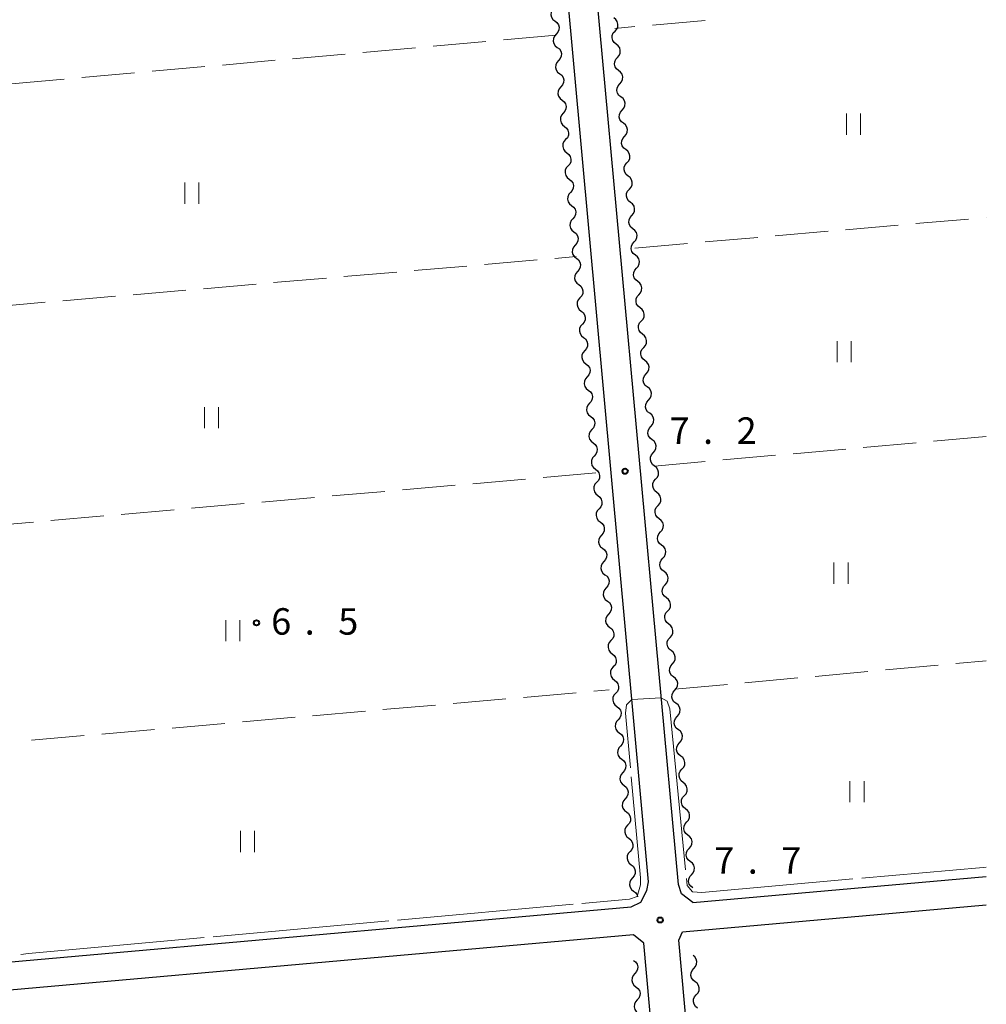
# Model space of a CAD drawing. Units: metres. Extents: x -74000 to -72000, y 34500 to 36000.
# Drawn here: x -72137 to -72000, y 34869 to 35008 of the extents above; entities that cross this region are included whole.
import ezdxf

# ---------------------------------------------------------------- set-up
doc = ezdxf.new("R2010")
doc.units = ezdxf.units.M
for name, color, linetype, lineweight in [('210100_道路縁(街区線)', 7, 'Continuous', 30), ('510200_細流', 7, 'Continuous', 30), ('610111_人工斜面(上)', 7, 'Continuous', 30), ('630200_耕地界', 7, 'Continuous', 30), ('631100_田', 7, 'Continuous', 13), ('710300_等高線(補助曲線)', 7, 'Continuous', 13), ('731200_図化機測定による標高点', 7, 'Continuous', 40)]:
    doc.layers.add(name, color=color, linetype=linetype, lineweight=lineweight)
doc.styles.add('Style-WORKING', font='MS Gothic.ttf')

msp = doc.modelspace()

# ---------------------------------------------------------------- linework, layer by layer
at = {"layer": '210100_道路縁(街区線)', "linetype": 'Continuous', "lineweight": 30, "flags": 128}
for points in [[(-72047.89, 34886.09), (-72069.98, 35128.2)], [(-72043.62, 34885.68), (-72065.91, 35128.24)], [(-72041.6, 34883.15), (-72000, 34886.81)], [(-72048.95, 34883.19), (-72048.13, 34884.82)], [(-72048.13, 34884.82), (-72047.89, 34886.09)], [(-72043.21, 34884.36), (-72043.62, 34885.68)], [(-72041.6, 34883.15), (-72043.21, 34884.36)], [(-72152.62, 34873.47), (-72050.34, 34882.52)], [(-72050.34, 34882.52), (-72048.95, 34883.19)], [(-72043.06, 34879), (-72000, 34882.79)], [(-72049.99, 34878.54), (-72152.27, 34869.48)], [(-72048.55, 34877.36), (-72049.99, 34878.54)], [(-72043.57, 34877.81), (-72043.06, 34879)], [(-72022.65, 34645.31), (-72043.57, 34877.81)], [(-72027.63, 34644.86), (-72048.55, 34877.36)]]:
    msp.add_lwpolyline(points, dxfattribs=at)
at = {"layer": '510200_細流', "linetype": 'Continuous', "lineweight": 30, "flags": 128}
for points in [[(-72061.307, 35009.875), (-72061.552, 35009.601), (-72061.694, 35009.263), (-72061.721, 35008.897), (-72061.628, 35008.541), (-72061.428, 35008.234), (-72061.138, 35008.008)], [(-72061.138, 35008.008), (-72060.849, 35007.782), (-72060.648, 35007.475), (-72060.556, 35007.119), (-72060.583, 35006.753), (-72060.725, 35006.415), (-72060.969, 35006.141)], [(-72052.622, 35006.587), (-72052.377, 35006.861), (-72052.235, 35007.199), (-72052.208, 35007.565), (-72052.301, 35007.921), (-72052.501, 35008.228), (-72052.791, 35008.454)], [(-72060.969, 35006.141), (-72061.214, 35005.867), (-72061.356, 35005.528), (-72061.383, 35005.162), (-72061.29, 35004.806), (-72061.09, 35004.499), (-72060.8, 35004.273)], [(-72052.452, 35004.719), (-72052.742, 35004.945), (-72052.942, 35005.252), (-72053.035, 35005.608), (-72053.008, 35005.974), (-72052.866, 35006.312), (-72052.622, 35006.587)], [(-72052.283, 35002.852), (-72052.039, 35003.126), (-72051.897, 35003.464), (-72051.87, 35003.83), (-72051.962, 35004.186), (-72052.163, 35004.493), (-72052.452, 35004.719)], [(-72060.8, 35004.273), (-72060.511, 35004.047), (-72060.31, 35003.74), (-72060.218, 35003.384), (-72060.245, 35003.018), (-72060.387, 35002.68), (-72060.632, 35002.406)], [(-72060.632, 35002.406), (-72060.876, 35002.132), (-72061.018, 35001.794), (-72061.045, 35001.428), (-72060.953, 35001.072), (-72060.752, 35000.764), (-72060.463, 35000.539)], [(-72052.113, 35000.985), (-72052.403, 35001.21), (-72052.604, 35001.517), (-72052.696, 35001.874), (-72052.669, 35002.239), (-72052.527, 35002.578), (-72052.283, 35002.852)], [(-72060.463, 35000.539), (-72060.173, 35000.313), (-72059.973, 35000.006), (-72059.88, 34999.649), (-72059.907, 34999.283), (-72060.049, 34998.945), (-72060.294, 34998.671)], [(-72051.944, 34999.117), (-72051.7, 34999.391), (-72051.558, 34999.73), (-72051.531, 35000.096), (-72051.623, 35000.452), (-72051.824, 35000.759), (-72052.113, 35000.985)], [(-72051.775, 34997.25), (-72052.064, 34997.476), (-72052.265, 34997.783), (-72052.357, 34998.139), (-72052.33, 34998.505), (-72052.188, 34998.843), (-72051.944, 34999.117)], [(-72060.294, 34998.671), (-72060.538, 34998.397), (-72060.68, 34998.059), (-72060.707, 34997.693), (-72060.615, 34997.337), (-72060.414, 34997.03), (-72060.125, 34996.804)], [(-72060.125, 34996.804), (-72059.835, 34996.578), (-72059.635, 34996.271), (-72059.542, 34995.915), (-72059.569, 34995.549), (-72059.712, 34995.211), (-72059.956, 34994.936)], [(-72051.605, 34995.383), (-72051.361, 34995.657), (-72051.219, 34995.995), (-72051.192, 34996.361), (-72051.284, 34996.717), (-72051.485, 34997.024), (-72051.775, 34997.25)], [(-72059.956, 34994.936), (-72060.2, 34994.662), (-72060.342, 34994.324), (-72060.369, 34993.958), (-72060.277, 34993.602), (-72060.076, 34993.295), (-72059.787, 34993.069)], [(-72051.436, 34993.515), (-72051.725, 34993.741), (-72051.926, 34994.048), (-72052.018, 34994.404), (-72051.991, 34994.77), (-72051.849, 34995.108), (-72051.605, 34995.383)], [(-72059.787, 34993.069), (-72059.497, 34992.843), (-72059.297, 34992.536), (-72059.204, 34992.18), (-72059.232, 34991.814), (-72059.374, 34991.476), (-72059.618, 34991.202)], [(-72051.266, 34991.648), (-72051.022, 34991.922), (-72050.88, 34992.26), (-72050.853, 34992.626), (-72050.946, 34992.982), (-72051.146, 34993.289), (-72051.436, 34993.515)], [(-72059.618, 34991.202), (-72059.862, 34990.928), (-72060.004, 34990.589), (-72060.032, 34990.223), (-72059.939, 34989.867), (-72059.739, 34989.56), (-72059.449, 34989.334)], [(-72051.097, 34989.781), (-72051.387, 34990.006), (-72051.587, 34990.313), (-72051.68, 34990.67), (-72051.653, 34991.035), (-72051.511, 34991.374), (-72051.266, 34991.648)], [(-72050.928, 34987.913), (-72050.683, 34988.187), (-72050.541, 34988.526), (-72050.514, 34988.892), (-72050.607, 34989.248), (-72050.807, 34989.555), (-72051.097, 34989.781)], [(-72059.449, 34989.334), (-72059.159, 34989.108), (-72058.959, 34988.801), (-72058.867, 34988.445), (-72058.894, 34988.079), (-72059.036, 34987.741), (-72059.28, 34987.467)], [(-72059.28, 34987.467), (-72059.524, 34987.193), (-72059.666, 34986.855), (-72059.694, 34986.489), (-72059.601, 34986.133), (-72059.401, 34985.825), (-72059.111, 34985.6)], [(-72050.758, 34986.046), (-72051.048, 34986.272), (-72051.248, 34986.579), (-72051.341, 34986.935), (-72051.314, 34987.301), (-72051.172, 34987.639), (-72050.928, 34987.913)], [(-72059.111, 34985.6), (-72058.822, 34985.374), (-72058.621, 34985.067), (-72058.529, 34984.71), (-72058.556, 34984.344), (-72058.698, 34984.006), (-72058.942, 34983.732)], [(-72050.589, 34984.179), (-72050.345, 34984.453), (-72050.202, 34984.791), (-72050.175, 34985.157), (-72050.268, 34985.513), (-72050.469, 34985.82), (-72050.758, 34986.046)], [(-72050.419, 34982.311), (-72050.709, 34982.537), (-72050.909, 34982.844), (-72051.002, 34983.2), (-72050.975, 34983.566), (-72050.833, 34983.904), (-72050.589, 34984.179)], [(-72058.942, 34983.732), (-72059.187, 34983.458), (-72059.329, 34983.12), (-72059.356, 34982.754), (-72059.263, 34982.398), (-72059.063, 34982.091), (-72058.773, 34981.865)], [(-72058.773, 34981.865), (-72058.484, 34981.639), (-72058.283, 34981.332), (-72058.191, 34980.976), (-72058.218, 34980.61), (-72058.36, 34980.272), (-72058.604, 34979.997)], [(-72050.25, 34980.444), (-72050.006, 34980.718), (-72049.864, 34981.056), (-72049.837, 34981.422), (-72049.929, 34981.778), (-72050.13, 34982.085), (-72050.419, 34982.311)], [(-72058.604, 34979.997), (-72058.849, 34979.723), (-72058.991, 34979.385), (-72059.018, 34979.019), (-72058.925, 34978.663), (-72058.725, 34978.356), (-72058.435, 34978.13)], [(-72050.081, 34978.577), (-72050.37, 34978.802), (-72050.571, 34979.109), (-72050.663, 34979.466), (-72050.636, 34979.831), (-72050.494, 34980.17), (-72050.25, 34980.444)], [(-72049.911, 34976.709), (-72049.667, 34976.983), (-72049.525, 34977.322), (-72049.498, 34977.688), (-72049.59, 34978.044), (-72049.791, 34978.351), (-72050.081, 34978.577)], [(-72058.435, 34978.13), (-72058.146, 34977.904), (-72057.945, 34977.597), (-72057.853, 34977.241), (-72057.88, 34976.875), (-72058.022, 34976.537), (-72058.266, 34976.263)], [(-72058.266, 34976.263), (-72058.511, 34975.989), (-72058.653, 34975.65), (-72058.68, 34975.284), (-72058.588, 34974.928), (-72058.387, 34974.621), (-72058.098, 34974.395)], [(-72049.742, 34974.842), (-72050.031, 34975.068), (-72050.232, 34975.375), (-72050.324, 34975.731), (-72050.297, 34976.097), (-72050.155, 34976.435), (-72049.911, 34976.709)], [(-72058.098, 34974.395), (-72057.808, 34974.169), (-72057.608, 34973.862), (-72057.515, 34973.506), (-72057.542, 34973.14), (-72057.684, 34972.802), (-72057.929, 34972.528)], [(-72049.572, 34972.975), (-72049.328, 34973.249), (-72049.186, 34973.587), (-72049.159, 34973.953), (-72049.252, 34974.309), (-72049.452, 34974.616), (-72049.742, 34974.842)], [(-72049.403, 34971.107), (-72049.692, 34971.333), (-72049.893, 34971.64), (-72049.986, 34971.996), (-72049.959, 34972.362), (-72049.816, 34972.7), (-72049.572, 34972.975)], [(-72057.929, 34972.528), (-72058.173, 34972.254), (-72058.315, 34971.916), (-72058.342, 34971.55), (-72058.25, 34971.194), (-72058.049, 34970.886), (-72057.76, 34970.661)], [(-72057.76, 34970.661), (-72057.47, 34970.435), (-72057.27, 34970.128), (-72057.177, 34969.771), (-72057.204, 34969.405), (-72057.346, 34969.067), (-72057.591, 34968.793)], [(-72049.233, 34969.24), (-72048.989, 34969.514), (-72048.847, 34969.852), (-72048.82, 34970.218), (-72048.913, 34970.574), (-72049.113, 34970.881), (-72049.403, 34971.107)], [(-72057.591, 34968.793), (-72057.835, 34968.519), (-72057.977, 34968.181), (-72058.004, 34967.815), (-72057.912, 34967.459), (-72057.711, 34967.152), (-72057.422, 34966.926)], [(-72049.064, 34967.373), (-72049.354, 34967.598), (-72049.554, 34967.905), (-72049.647, 34968.262), (-72049.62, 34968.627), (-72049.478, 34968.966), (-72049.233, 34969.24)], [(-72048.895, 34965.505), (-72048.65, 34965.779), (-72048.508, 34966.118), (-72048.481, 34966.484), (-72048.574, 34966.84), (-72048.774, 34967.147), (-72049.064, 34967.373)], [(-72057.422, 34966.926), (-72057.132, 34966.7), (-72056.932, 34966.393), (-72056.839, 34966.037), (-72056.867, 34965.671), (-72057.009, 34965.333), (-72057.253, 34965.058)], [(-72057.253, 34965.058), (-72057.497, 34964.784), (-72057.639, 34964.446), (-72057.666, 34964.08), (-72057.574, 34963.724), (-72057.373, 34963.417), (-72057.084, 34963.191)], [(-72048.725, 34963.638), (-72049.015, 34963.864), (-72049.215, 34964.171), (-72049.308, 34964.527), (-72049.281, 34964.893), (-72049.139, 34965.231), (-72048.895, 34965.505)], [(-72057.084, 34963.191), (-72056.794, 34962.965), (-72056.594, 34962.658), (-72056.501, 34962.302), (-72056.529, 34961.936), (-72056.671, 34961.598), (-72056.915, 34961.324)], [(-72048.556, 34961.771), (-72048.312, 34962.045), (-72048.17, 34962.383), (-72048.143, 34962.749), (-72048.235, 34963.105), (-72048.436, 34963.412), (-72048.725, 34963.638)], [(-72048.386, 34959.903), (-72048.676, 34960.129), (-72048.877, 34960.436), (-72048.969, 34960.792), (-72048.942, 34961.158), (-72048.8, 34961.496), (-72048.556, 34961.771)], [(-72056.915, 34961.324), (-72057.159, 34961.05), (-72057.301, 34960.711), (-72057.329, 34960.345), (-72057.236, 34959.989), (-72057.036, 34959.682), (-72056.746, 34959.456)], [(-72056.746, 34959.456), (-72056.457, 34959.23), (-72056.256, 34958.923), (-72056.164, 34958.567), (-72056.191, 34958.201), (-72056.333, 34957.863), (-72056.577, 34957.589)], [(-72048.217, 34958.036), (-72047.973, 34958.31), (-72047.831, 34958.648), (-72047.804, 34959.014), (-72047.896, 34959.37), (-72048.097, 34959.677), (-72048.386, 34959.903)], [(-72056.577, 34957.589), (-72056.821, 34957.315), (-72056.964, 34956.977), (-72056.991, 34956.611), (-72056.898, 34956.255), (-72056.698, 34955.947), (-72056.408, 34955.722)], [(-72048.048, 34956.169), (-72048.337, 34956.394), (-72048.538, 34956.701), (-72048.63, 34957.058), (-72048.603, 34957.424), (-72048.461, 34957.762), (-72048.217, 34958.036)], [(-72047.878, 34954.301), (-72047.634, 34954.575), (-72047.492, 34954.914), (-72047.465, 34955.28), (-72047.557, 34955.636), (-72047.758, 34955.943), (-72048.048, 34956.169)], [(-72056.408, 34955.722), (-72056.119, 34955.496), (-72055.918, 34955.189), (-72055.826, 34954.832), (-72055.853, 34954.466), (-72055.995, 34954.128), (-72056.239, 34953.854)], [(-72056.239, 34953.854), (-72056.484, 34953.58), (-72056.626, 34953.242), (-72056.653, 34952.876), (-72056.56, 34952.52), (-72056.36, 34952.213), (-72056.07, 34951.987)], [(-72047.709, 34952.434), (-72047.998, 34952.66), (-72048.199, 34952.967), (-72048.291, 34953.323), (-72048.264, 34953.689), (-72048.122, 34954.027), (-72047.878, 34954.301)], [(-72056.07, 34951.987), (-72055.781, 34951.761), (-72055.58, 34951.454), (-72055.488, 34951.098), (-72055.515, 34950.732), (-72055.657, 34950.394), (-72055.901, 34950.119)], [(-72047.539, 34950.567), (-72047.295, 34950.841), (-72047.153, 34951.179), (-72047.126, 34951.545), (-72047.219, 34951.901), (-72047.419, 34952.208), (-72047.709, 34952.434)], [(-72047.37, 34948.699), (-72047.66, 34948.925), (-72047.86, 34949.232), (-72047.953, 34949.588), (-72047.926, 34949.954), (-72047.784, 34950.292), (-72047.539, 34950.567)], [(-72055.901, 34950.119), (-72056.146, 34949.845), (-72056.288, 34949.507), (-72056.315, 34949.141), (-72056.223, 34948.785), (-72056.022, 34948.478), (-72055.733, 34948.252)], [(-72055.733, 34948.252), (-72055.443, 34948.026), (-72055.243, 34947.719), (-72055.15, 34947.363), (-72055.177, 34946.997), (-72055.319, 34946.659), (-72055.564, 34946.385)], [(-72047.201, 34946.832), (-72046.956, 34947.106), (-72046.814, 34947.444), (-72046.787, 34947.81), (-72046.88, 34948.166), (-72047.08, 34948.473), (-72047.37, 34948.699)], [(-72055.564, 34946.385), (-72055.808, 34946.111), (-72055.95, 34945.772), (-72055.977, 34945.406), (-72055.885, 34945.05), (-72055.684, 34944.743), (-72055.395, 34944.517)], [(-72047.031, 34944.965), (-72047.321, 34945.19), (-72047.521, 34945.497), (-72047.614, 34945.854), (-72047.587, 34946.22), (-72047.445, 34946.558), (-72047.201, 34946.832)], [(-72046.862, 34943.097), (-72046.617, 34943.371), (-72046.475, 34943.71), (-72046.448, 34944.076), (-72046.541, 34944.432), (-72046.742, 34944.739), (-72047.031, 34944.965)], [(-72055.395, 34944.517), (-72055.105, 34944.291), (-72054.905, 34943.984), (-72054.812, 34943.628), (-72054.839, 34943.262), (-72054.981, 34942.924), (-72055.226, 34942.65)], [(-72055.226, 34942.65), (-72055.47, 34942.376), (-72055.612, 34942.038), (-72055.639, 34941.672), (-72055.547, 34941.316), (-72055.346, 34941.008), (-72055.057, 34940.783)], [(-72046.692, 34941.23), (-72046.982, 34941.456), (-72047.182, 34941.763), (-72047.275, 34942.119), (-72047.248, 34942.485), (-72047.106, 34942.823), (-72046.862, 34943.097)], [(-72055.057, 34940.783), (-72054.767, 34940.557), (-72054.567, 34940.25), (-72054.474, 34939.893), (-72054.501, 34939.527), (-72054.644, 34939.189), (-72054.888, 34938.915)], [(-72046.523, 34939.363), (-72046.279, 34939.637), (-72046.137, 34939.975), (-72046.11, 34940.341), (-72046.202, 34940.697), (-72046.403, 34941.004), (-72046.692, 34941.23)], [(-72046.353, 34937.495), (-72046.643, 34937.721), (-72046.844, 34938.028), (-72046.936, 34938.384), (-72046.909, 34938.75), (-72046.767, 34939.088), (-72046.523, 34939.363)], [(-72054.888, 34938.915), (-72055.132, 34938.641), (-72055.274, 34938.303), (-72055.301, 34937.937), (-72055.209, 34937.581), (-72055.008, 34937.274), (-72054.719, 34937.048)], [(-72054.719, 34937.048), (-72054.429, 34936.822), (-72054.229, 34936.515), (-72054.136, 34936.159), (-72054.164, 34935.793), (-72054.306, 34935.455), (-72054.55, 34935.18)], [(-72046.184, 34935.628), (-72045.94, 34935.902), (-72045.798, 34936.24), (-72045.771, 34936.606), (-72045.863, 34936.962), (-72046.064, 34937.27), (-72046.353, 34937.495)], [(-72054.55, 34935.18), (-72054.794, 34934.906), (-72054.936, 34934.568), (-72054.964, 34934.202), (-72054.871, 34933.846), (-72054.671, 34933.539), (-72054.381, 34933.313)], [(-72046.015, 34933.761), (-72046.304, 34933.986), (-72046.505, 34934.294), (-72046.597, 34934.65), (-72046.57, 34935.016), (-72046.428, 34935.354), (-72046.184, 34935.628)], [(-72045.845, 34931.893), (-72045.601, 34932.167), (-72045.459, 34932.506), (-72045.432, 34932.872), (-72045.525, 34933.228), (-72045.725, 34933.535), (-72046.015, 34933.761)], [(-72054.381, 34933.313), (-72054.092, 34933.087), (-72053.891, 34932.78), (-72053.799, 34932.424), (-72053.826, 34932.058), (-72053.968, 34931.72), (-72054.212, 34931.446)], [(-72054.212, 34931.446), (-72054.456, 34931.172), (-72054.599, 34930.833), (-72054.626, 34930.467), (-72054.533, 34930.111), (-72054.333, 34929.804), (-72054.043, 34929.578)], [(-72045.676, 34930.026), (-72045.965, 34930.252), (-72046.166, 34930.559), (-72046.259, 34930.915), (-72046.231, 34931.281), (-72046.089, 34931.619), (-72045.845, 34931.893)], [(-72054.043, 34929.578), (-72053.754, 34929.352), (-72053.553, 34929.045), (-72053.461, 34928.689), (-72053.488, 34928.323), (-72053.63, 34927.985), (-72053.874, 34927.711)], [(-72045.506, 34928.159), (-72045.262, 34928.433), (-72045.12, 34928.771), (-72045.093, 34929.137), (-72045.186, 34929.493), (-72045.386, 34929.8), (-72045.676, 34930.026)], [(-72045.337, 34926.291), (-72045.627, 34926.517), (-72045.827, 34926.824), (-72045.92, 34927.18), (-72045.893, 34927.546), (-72045.751, 34927.884), (-72045.506, 34928.159)], [(-72053.874, 34927.711), (-72054.119, 34927.437), (-72054.261, 34927.099), (-72054.288, 34926.733), (-72054.195, 34926.377), (-72053.995, 34926.069), (-72053.705, 34925.844)], [(-72053.705, 34925.844), (-72053.416, 34925.618), (-72053.215, 34925.311), (-72053.123, 34924.954), (-72053.15, 34924.589), (-72053.292, 34924.25), (-72053.536, 34923.976)], [(-72045.168, 34924.424), (-72044.923, 34924.698), (-72044.781, 34925.036), (-72044.754, 34925.402), (-72044.847, 34925.758), (-72045.047, 34926.066), (-72045.337, 34926.291)], [(-72053.536, 34923.976), (-72053.781, 34923.702), (-72053.923, 34923.364), (-72053.95, 34922.998), (-72053.857, 34922.642), (-72053.657, 34922.335), (-72053.367, 34922.109)], [(-72044.998, 34922.557), (-72045.288, 34922.782), (-72045.488, 34923.09), (-72045.581, 34923.446), (-72045.554, 34923.812), (-72045.412, 34924.15), (-72045.168, 34924.424)], [(-72044.829, 34920.689), (-72044.585, 34920.963), (-72044.443, 34921.302), (-72044.415, 34921.668), (-72044.508, 34922.024), (-72044.709, 34922.331), (-72044.998, 34922.557)], [(-72053.367, 34922.109), (-72053.078, 34921.883), (-72052.877, 34921.576), (-72052.785, 34921.22), (-72052.812, 34920.854), (-72052.954, 34920.516), (-72053.199, 34920.241)], [(-72053.199, 34920.241), (-72053.443, 34919.967), (-72053.585, 34919.629), (-72053.612, 34919.263), (-72053.52, 34918.907), (-72053.319, 34918.6), (-72053.03, 34918.374)], [(-72044.659, 34918.822), (-72044.949, 34919.048), (-72045.15, 34919.355), (-72045.242, 34919.711), (-72045.215, 34920.077), (-72045.073, 34920.415), (-72044.829, 34920.689)], [(-72053.03, 34918.374), (-72052.74, 34918.148), (-72052.54, 34917.841), (-72052.447, 34917.485), (-72052.474, 34917.119), (-72052.616, 34916.781), (-72052.861, 34916.507)], [(-72044.49, 34916.955), (-72044.246, 34917.229), (-72044.104, 34917.567), (-72044.077, 34917.933), (-72044.169, 34918.289), (-72044.37, 34918.596), (-72044.659, 34918.822)], [(-72044.321, 34915.087), (-72044.61, 34915.313), (-72044.811, 34915.62), (-72044.903, 34915.976), (-72044.876, 34916.342), (-72044.734, 34916.68), (-72044.49, 34916.955)], [(-72052.861, 34916.507), (-72053.105, 34916.233), (-72053.247, 34915.894), (-72053.274, 34915.528), (-72053.182, 34915.172), (-72052.981, 34914.865), (-72052.692, 34914.639)], [(-72052.692, 34914.639), (-72052.402, 34914.413), (-72052.202, 34914.106), (-72052.109, 34913.75), (-72052.136, 34913.384), (-72052.279, 34913.046), (-72052.523, 34912.772)], [(-72044.151, 34913.22), (-72043.907, 34913.494), (-72043.765, 34913.832), (-72043.738, 34914.198), (-72043.83, 34914.554), (-72044.031, 34914.862), (-72044.321, 34915.087)], [(-72052.523, 34912.772), (-72052.767, 34912.498), (-72052.909, 34912.16), (-72052.936, 34911.794), (-72052.844, 34911.438), (-72052.643, 34911.13), (-72052.354, 34910.905)], [(-72043.982, 34911.353), (-72044.271, 34911.578), (-72044.472, 34911.886), (-72044.564, 34912.242), (-72044.537, 34912.608), (-72044.395, 34912.946), (-72044.151, 34913.22)], [(-72043.812, 34909.485), (-72043.568, 34909.759), (-72043.426, 34910.098), (-72043.399, 34910.464), (-72043.492, 34910.82), (-72043.692, 34911.127), (-72043.982, 34911.353)], [(-72052.354, 34910.905), (-72052.064, 34910.679), (-72051.864, 34910.372), (-72051.771, 34910.015), (-72051.799, 34909.65), (-72051.941, 34909.311), (-72052.185, 34909.037)], [(-72052.185, 34909.037), (-72052.429, 34908.763), (-72052.571, 34908.425), (-72052.598, 34908.059), (-72052.506, 34907.703), (-72052.306, 34907.396), (-72052.016, 34907.17)], [(-72043.643, 34907.618), (-72043.933, 34907.844), (-72044.133, 34908.151), (-72044.226, 34908.507), (-72044.199, 34908.873), (-72044.057, 34909.211), (-72043.812, 34909.485)], [(-72052.016, 34907.17), (-72051.726, 34906.944), (-72051.526, 34906.637), (-72051.434, 34906.281), (-72051.461, 34905.915), (-72051.603, 34905.577), (-72051.847, 34905.302)], [(-72043.474, 34905.751), (-72043.229, 34906.025), (-72043.087, 34906.363), (-72043.06, 34906.729), (-72043.153, 34907.085), (-72043.353, 34907.392), (-72043.643, 34907.618)], [(-72043.304, 34903.883), (-72043.594, 34904.109), (-72043.794, 34904.416), (-72043.887, 34904.772), (-72043.86, 34905.138), (-72043.718, 34905.476), (-72043.474, 34905.751)], [(-72051.847, 34905.302), (-72052.091, 34905.028), (-72052.233, 34904.69), (-72052.261, 34904.324), (-72052.168, 34903.968), (-72051.968, 34903.661), (-72051.678, 34903.435)], [(-72051.678, 34903.435), (-72051.389, 34903.209), (-72051.188, 34902.902), (-72051.096, 34902.546), (-72051.123, 34902.18), (-72051.265, 34901.842), (-72051.509, 34901.568)], [(-72043.135, 34902.016), (-72042.89, 34902.29), (-72042.748, 34902.628), (-72042.721, 34902.994), (-72042.814, 34903.35), (-72043.015, 34903.658), (-72043.304, 34903.883)], [(-72051.509, 34901.568), (-72051.754, 34901.294), (-72051.896, 34900.955), (-72051.923, 34900.589), (-72051.83, 34900.233), (-72051.63, 34899.926), (-72051.34, 34899.7)], [(-72042.965, 34900.149), (-72043.255, 34900.374), (-72043.455, 34900.682), (-72043.548, 34901.038), (-72043.521, 34901.404), (-72043.379, 34901.742), (-72043.135, 34902.016)], [(-72042.796, 34898.281), (-72042.552, 34898.556), (-72042.41, 34898.894), (-72042.383, 34899.26), (-72042.475, 34899.616), (-72042.676, 34899.923), (-72042.965, 34900.149)], [(-72051.34, 34899.7), (-72051.051, 34899.474), (-72050.85, 34899.167), (-72050.758, 34898.811), (-72050.785, 34898.445), (-72050.927, 34898.107), (-72051.171, 34897.833)], [(-72051.171, 34897.833), (-72051.416, 34897.559), (-72051.558, 34897.221), (-72051.585, 34896.855), (-72051.492, 34896.499), (-72051.292, 34896.191), (-72051.002, 34895.966)], [(-72042.626, 34896.414), (-72042.916, 34896.64), (-72043.117, 34896.947), (-72043.209, 34897.303), (-72043.182, 34897.669), (-72043.04, 34898.007), (-72042.796, 34898.281)], [(-72051.002, 34895.966), (-72050.713, 34895.74), (-72050.512, 34895.433), (-72050.42, 34895.076), (-72050.447, 34894.711), (-72050.589, 34894.372), (-72050.833, 34894.098)], [(-72042.457, 34894.547), (-72042.213, 34894.821), (-72042.071, 34895.159), (-72042.044, 34895.525), (-72042.136, 34895.881), (-72042.337, 34896.188), (-72042.626, 34896.414)], [(-72042.288, 34892.679), (-72042.577, 34892.905), (-72042.778, 34893.212), (-72042.87, 34893.568), (-72042.843, 34893.934), (-72042.701, 34894.272), (-72042.457, 34894.547)], [(-72050.833, 34894.098), (-72051.078, 34893.824), (-72051.22, 34893.486), (-72051.247, 34893.12), (-72051.155, 34892.764), (-72050.954, 34892.457), (-72050.665, 34892.231)], [(-72050.665, 34892.231), (-72050.375, 34892.005), (-72050.175, 34891.698), (-72050.082, 34891.342), (-72050.109, 34890.976), (-72050.251, 34890.638), (-72050.496, 34890.363)], [(-72042.118, 34890.812), (-72041.874, 34891.086), (-72041.732, 34891.424), (-72041.705, 34891.79), (-72041.797, 34892.146), (-72041.998, 34892.454), (-72042.288, 34892.679)], [(-72050.496, 34890.363), (-72050.74, 34890.089), (-72050.882, 34889.751), (-72050.909, 34889.385), (-72050.817, 34889.029), (-72050.616, 34888.722), (-72050.327, 34888.496)], [(-72041.949, 34888.945), (-72042.238, 34889.17), (-72042.439, 34889.478), (-72042.532, 34889.834), (-72042.504, 34890.2), (-72042.362, 34890.538), (-72042.118, 34890.812)], [(-72041.779, 34887.077), (-72041.535, 34887.352), (-72041.393, 34887.69), (-72041.366, 34888.056), (-72041.459, 34888.412), (-72041.659, 34888.719), (-72041.949, 34888.945)], [(-72050.327, 34888.496), (-72050.037, 34888.27), (-72049.837, 34887.963), (-72049.744, 34887.607), (-72049.771, 34887.241), (-72049.913, 34886.903), (-72050.158, 34886.629)], [(-72050.158, 34886.629), (-72050.402, 34886.355), (-72050.544, 34886.016), (-72050.571, 34885.65), (-72050.479, 34885.294), (-72050.278, 34884.987), (-72049.989, 34884.761)], [(-72041.61, 34885.21), (-72041.9, 34885.436), (-72042.1, 34885.743), (-72042.193, 34886.099), (-72042.166, 34886.465), (-72042.024, 34886.803), (-72041.779, 34887.077)], [(-72049.989, 34884.761), (-72049.699, 34884.536), (-72049.499, 34884.228), (-72049.422, 34883.934)], [(-72041.445, 34873.79), (-72041.201, 34874.064), (-72041.059, 34874.403), (-72041.032, 34874.769), (-72041.124, 34875.125), (-72041.325, 34875.432), (-72041.559, 34875.615)], [(-72049.99, 34874.94), (-72049.701, 34874.714), (-72049.5, 34874.407), (-72049.408, 34874.05), (-72049.436, 34873.685), (-72049.578, 34873.346), (-72049.822, 34873.072)], [(-72041.275, 34871.923), (-72041.565, 34872.149), (-72041.765, 34872.456), (-72041.858, 34872.812), (-72041.831, 34873.178), (-72041.689, 34873.516), (-72041.445, 34873.79)], [(-72049.822, 34873.072), (-72050.067, 34872.799), (-72050.209, 34872.46), (-72050.237, 34872.095), (-72050.145, 34871.738), (-72049.944, 34871.431), (-72049.655, 34871.205)], [(-72049.655, 34871.205), (-72049.366, 34870.979), (-72049.165, 34870.672), (-72049.073, 34870.315), (-72049.101, 34869.95), (-72049.243, 34869.611), (-72049.487, 34869.337)], [(-72041.106, 34870.056), (-72040.861, 34870.33), (-72040.719, 34870.668), (-72040.692, 34871.034), (-72040.785, 34871.39), (-72040.986, 34871.697), (-72041.275, 34871.923)], [(-72040.936, 34868.188), (-72041.226, 34868.414), (-72041.426, 34868.721), (-72041.519, 34869.077), (-72041.492, 34869.443), (-72041.35, 34869.781), (-72041.106, 34870.056)], [(-72049.487, 34869.337), (-72049.732, 34869.064), (-72049.874, 34868.725), (-72049.902, 34868.36), (-72049.81, 34868.003), (-72049.609, 34867.696), (-72049.32, 34867.47)]]:
    msp.add_lwpolyline(points, dxfattribs=at)
at = {"layer": '610111_人工斜面(上)', "linetype": 'Continuous', "lineweight": 13, "flags": 128}
msp.add_lwpolyline([(-72135.47, 34874.99), (-72152.62, 34873.47), (-72154.86, 34873.65), (-72155.68, 34875.16), (-72156.42, 34882.05), (-72176.97, 35119.14), (-72176.86, 35120.83), (-72176.05, 35121.55), (-72115.73, 35126.46)], dxfattribs=at)
at = {"layer": '630200_耕地界', "linetype": 'Continuous', "lineweight": 13}
for p, q in [((-72039.848, 35008.082), (-72047.319, 35007.428)), ((-72049.81, 35007.21), (-72052.66, 35006.96)), ((-72070.921, 35005.102), (-72078.391, 35004.436)), ((-72060.96, 35005.99), (-72068.43, 35005.324)), ((-72090.842, 35003.327), (-72098.312, 35002.661)), ((-72080.881, 35004.214), (-72088.351, 35003.549)), ((-72100.802, 35002.439), (-72108.272, 35001.773)), ((-72120.723, 35000.663), (-72128.193, 34999.998)), ((-72110.763, 35001.551), (-72118.233, 35000.885)), ((-72130.684, 34999.776), (-72138.154, 34999.11)), ((-72009.979, 34979.305), (-72002.508, 34979.953)), ((-72000.017, 34980.169), (-72000, 34980.17)), ((-72029.905, 34977.577), (-72022.433, 34978.225)), ((-72019.942, 34978.441), (-72012.47, 34979.089)), ((-72039.867, 34976.714), (-72032.395, 34977.361)), ((-72049.83, 34975.85), (-72042.358, 34976.498)), ((-72071.111, 34973.513), (-72063.639, 34974.155)), ((-72061.148, 34974.37), (-72058.12, 34974.63)), ((-72081.074, 34972.656), (-72073.602, 34973.298)), ((-72101.001, 34970.942), (-72093.528, 34971.584)), ((-72091.038, 34971.799), (-72083.565, 34972.441)), ((-72120.927, 34969.228), (-72113.455, 34969.871)), ((-72110.964, 34970.085), (-72103.492, 34970.728)), ((-72130.89, 34968.371), (-72123.418, 34969.014)), ((-72140.854, 34967.514), (-72133.381, 34968.157)), ((-72000, 34949.15), (-72007.47, 34948.484)), ((-72009.961, 34948.263), (-72017.431, 34947.597)), ((-72029.882, 34946.488), (-72037.352, 34945.822)), ((-72019.921, 34947.375), (-72027.392, 34946.71)), ((-72039.842, 34945.6), (-72047.03, 34944.96)), ((-72055.35, 34943.98), (-72062.822, 34943.328)), ((-72075.274, 34942.243), (-72082.746, 34941.591)), ((-72065.312, 34943.111), (-72072.784, 34942.46)), ((-72085.237, 34941.374), (-72092.708, 34940.722)), ((-72105.161, 34939.637), (-72112.633, 34938.985)), ((-72095.199, 34940.505), (-72102.67, 34939.854)), ((-72125.085, 34937.899), (-72132.557, 34937.248)), ((-72115.123, 34938.768), (-72122.595, 34938.116)), ((-72135.048, 34937.031), (-72142.519, 34936.379)), ((-72004.325, 34916.986), (-72000, 34917.38)), ((-72024.242, 34915.173), (-72016.773, 34915.853)), ((-72014.284, 34916.08), (-72006.814, 34916.76)), ((-72044.16, 34913.36), (-72036.691, 34914.04)), ((-72034.201, 34914.267), (-72026.732, 34914.947)), ((-72065.589, 34912.193), (-72058.117, 34912.843)), ((-72055.627, 34913.06), (-72053.44, 34913.25)), ((-72075.551, 34911.326), (-72068.079, 34911.976)), ((-72095.476, 34909.592), (-72088.004, 34910.242)), ((-72085.514, 34910.459), (-72078.042, 34911.109)), ((-72115.401, 34907.858), (-72107.929, 34908.508)), ((-72105.438, 34908.725), (-72097.967, 34909.375)), ((-72125.363, 34906.991), (-72117.891, 34907.641)), ((-72135.325, 34906.124), (-72127.854, 34906.774))]:
    msp.add_line(p, q, dxfattribs=at)
at = {"layer": '631100_田', "linetype": 'Continuous', "lineweight": 13}
for p, q in [((-72019.81, 34991.88), (-72019.81, 34994.88)), ((-72017.81, 34991.88), (-72017.81, 34994.88)), ((-72113.6, 34982.12), (-72113.6, 34985.12)), ((-72111.6, 34982.12), (-72111.6, 34985.12)), ((-72021.14, 34959.67), (-72021.14, 34962.67)), ((-72019.14, 34959.67), (-72019.14, 34962.67)), ((-72110.81, 34950.31), (-72110.81, 34953.31)), ((-72108.81, 34950.31), (-72108.81, 34953.31)), ((-72021.59, 34928.29), (-72021.59, 34931.29)), ((-72019.59, 34928.29), (-72019.59, 34931.29)), ((-72107.78, 34920.14), (-72107.78, 34923.14)), ((-72105.78, 34920.14), (-72105.78, 34923.14)), ((-72019.32, 34897.35), (-72019.32, 34900.35)), ((-72017.32, 34897.35), (-72017.32, 34900.35)), ((-72105.72, 34890.28), (-72105.72, 34893.28)), ((-72103.72, 34890.28), (-72103.72, 34893.28))]:
    msp.add_line(p, q, dxfattribs=at)
at = {"layer": '710300_等高線(補助曲線)', "linetype": 'Continuous', "lineweight": 13}
for p, q in [((-72050.24, 34911.89, 7), (-72046.06, 34912.15, 7)), ((-72083.453, 34880.632, 7), (-72058.554, 34882.881, 7)), ((-72109.596, 34878.271, 7), (-72084.698, 34880.52, 7)), ((-72135.74, 34875.91, 7), (-72110.841, 34878.159, 7)), ((-72136.816, 34875.796, 7), (-72135.74, 34875.91, 7))]:
    msp.add_line(p, q, dxfattribs=at)
at = {"layer": '710300_等高線(補助曲線)', "linetype": 'Continuous', "lineweight": 13, "elevation": 7, "flags": 128}
for points in [[(-72050.432, 34902.207), (-72051.13, 34909.96), (-72051.01, 34911.14), (-72050.24, 34911.89)], [(-72046.06, 34912.15), (-72045.24, 34911.64), (-72044.85, 34910.58), (-72042.618, 34887.784)], [(-72057.309, 34882.993), (-72050.59, 34883.6), (-72049.5, 34883.99), (-72049.03, 34885.63), (-72049.03, 34886.65), (-72050.319, 34900.962)], [(-72017.663, 34886.58), (-72000.43, 34888.11), (-72000, 34888.15)], [(-72042.496, 34886.54), (-72042.4, 34885.56), (-72041.65, 34884.64), (-72040.31, 34884.57), (-72018.908, 34886.47)]]:
    msp.add_lwpolyline(points, dxfattribs=at)
at = {"layer": '731200_図化機測定による標高点', "linetype": 'Continuous', "lineweight": 40}
for centre in [(-72051.19, 34944.23, 7.21), (-72103.43, 34922.75, 6.549), (-72046.22, 34880.66, 7.74)]:
    msp.add_circle(centre, 0.375, dxfattribs=at)

# ---------------------------------------------------------------- texts
at = {"layer": '731200_図化機測定による標高点', "linetype": 'Continuous', "lineweight": 40, "style": 'Style-WORKING'}
for s, p in [('7', (-72044.89, 34948.11, -9.999)), ('2', (-72035.39, 34948.11, -9.999)), ('.', (-72040.14, 34948.11, -9.999)), ('6', (-72101.35, 34921.08, -9.999)), ('5', (-72091.85, 34921.08, -9.999)), ('.', (-72096.6, 34921.08, -9.999)), ('7', (-72038.56, 34887.22, -9.999)), ('7', (-72029.06, 34887.22, -9.999)), ('.', (-72033.81, 34887.22, -9.999))]:
    msp.add_text(s, height=3.75, dxfattribs=at).set_placement(p)

doc.saveas('drawing.dxf')
